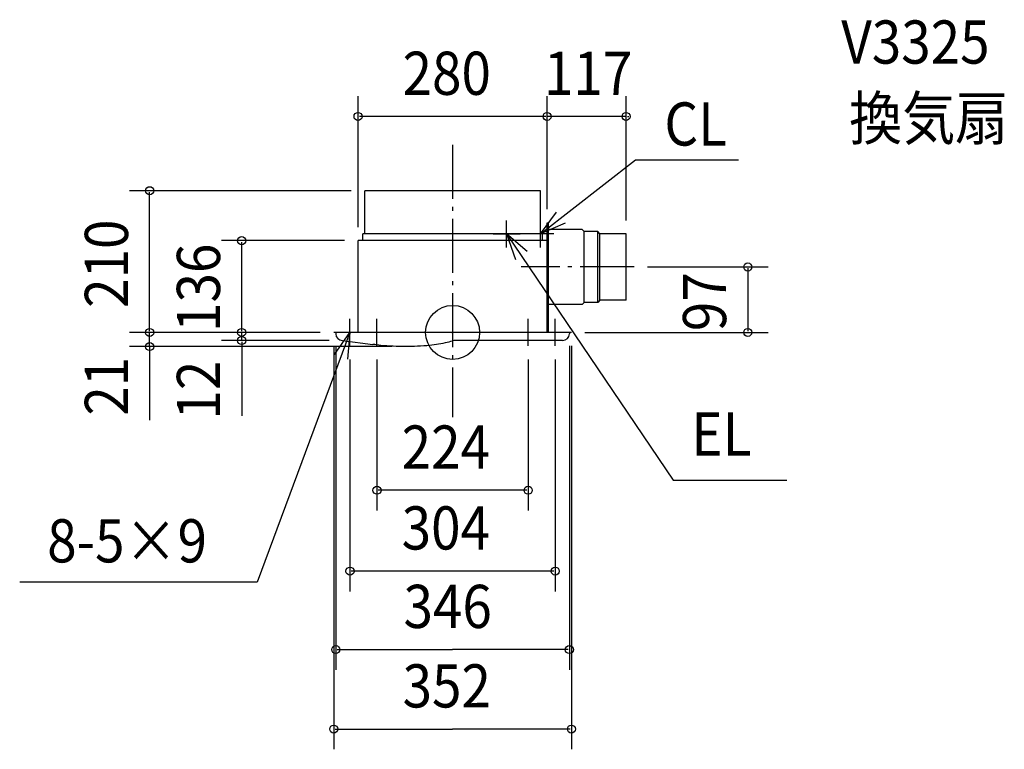
# Model space of a CAD drawing. Extents: x -641 to 817, y -618 to 463.
import ezdxf

# ---------------------------------------------------------------- set-up
doc = ezdxf.new("R2010")
doc.units = 0
doc.header["$LTSCALE"] = 20
doc.header["$PDMODE"] = 3
doc.header["$PDSIZE"] = -2
doc.linetypes.add('DASHDOT', pattern=[5.5, 4, -0.6, 0.3, -0.6])
for name, color, linetype in [('ARRANGE', 1, 'CONTINUOUS'), ('BASIS', 6, 'DASHDOT'), ('DETAIL', 5, 'CONTINUOUS'), ('ETC', 61, 'CONTINUOUS'), ('NOTE', 4, 'CONTINUOUS'), ('OUTLINE', 3, 'CONTINUOUS'), ('SIZE', 30, 'CONTINUOUS')]:
    doc.layers.add(name, color=color, linetype=linetype)
doc.styles.get("Standard").update_dxf_attribs({"font": 'SIMPLEX', "width": 0.9, "bigfont": 'BIGFONT'})

msp = doc.modelspace()

# ---------------------------------------------------------------- linework, layer by layer
at = {"layer": 'ARRANGE', "color": 1, "linetype": 'CONTINUOUS'}
msp.add_circle((0, 0), 40, dxfattribs=at)
msp.add_point((0, 0), dxfattribs=at)
at = {"layer": 'BASIS', "color": 6, "linetype": 'DASHDOT'}
for p, q in [((0, 278.142052), (0, -125.673246)), ((268.753468, 97), (101.660762, 97))]:
    msp.add_line(p, q, dxfattribs=at)
at = {"layer": 'DETAIL', "color": 5, "linetype": 'CONTINUOUS'}
for p, q in [((130, 210), (-130, 210)), ((-130, 146), (-130, 210)), ((130, 146), (130, 210)), ((140, 0), (140, 162.5)), ((140, 162.5), (142, 162.5)), ((142, 0), (142, 162.5)), ((133, 146), (-133, 146)), ((-133, 136), (-133, 146)), ((133, 136), (133, 146)), ((192, 152.5), (142, 152.5)), ((195, 149.5), (192, 152.5)), ((195, 44.5), (195, 149.5)), ((215, 149.5), (195, 149.5)), ((215, 149.5), (195, 149.5)), ((215, 44.5), (215, 149.5)), ((218, 146), (215, 149.5)), ((218, 48), (218, 146)), ((257, 146), (218, 146)), ((257, 48), (257, 146)), ((140, 136), (-140, 136)), ((-140, 0), (-140, 136)), ((195, 44.5), (192, 41.5)), ((215, 44.5), (195, 44.5)), ((215, 44.5), (195, 44.5)), ((218, 48), (215, 44.5)), ((257, 48), (218, 48)), ((192, 41.5), (142, 41.5)), ((176, 0), (-176, 0)), ((-173, 0), (-173, -2)), ((173, 0), (173, -2)), ((-163, -12), (-118.189218, -17.656649)), ((163, -12), (1.661183, -12))]:
    msp.add_line(p, q, dxfattribs=at)
msp.add_lwpolyline([(1.661183, -12, -0.029509), (-7.774603, -14.849242, -0.033945), (-33.759449, -19.21323, -0.024637), (-70, -21, -0.024637), (-106.240551, -19.21323, -0.015509), (-118.189218, -17.656649, -0.07223)], format="xyb", dxfattribs=at)
for centre, start, end in [((-163, -2), 180, 270), ((163, -2), 270, 0)]:
    msp.add_arc(centre, 10, start, end, dxfattribs=at)
at = {"layer": 'NOTE', "color": 4, "linetype": 'CONTINUOUS'}
for p, q in [((130, 146), (271.124003, 255.813409)), ((271.124003, 255.813409), (423.550918, 255.813409)), ((80, 126), (80, 166)), ((130, 126), (130, 166)), ((60, 146), (100, 146)), ((80, 146), (326.577443, -219.049716)), ((150, 146), (110, 146)), ((-152, -20), (-152, 20)), ((-112, -20), (-112, 20)), ((112, -20), (112, 20)), ((152, -20), (152, 20)), ((-152, 0), (-289.584632, -369.856122)), ((-132, 0), (-172, 0)), ((-92, 0), (-132, 0)), ((132, 0), (92, 0)), ((172, 0), (132, 0)), ((326.577443, -219.049716), (494.871659, -219.049716)), ((-289.584632, -369.856122), (-641.178069, -369.856122))]:
    msp.add_line(p, q, dxfattribs=at)
for points in [[(166.740356, 161.816012), (130, 146), (153.910076, 178.067246)], [(110.380163, 119.979898), (80, 146), (93.299941, 108.275849)], [(-174.897613, -32.797855), (-152, 0), (-155.430987, -39.852582)]]:
    msp.add_lwpolyline(points, dxfattribs=at)
at = {"layer": 'OUTLINE', "color": 3, "linetype": 'CONTINUOUS'}
for p, q in [((130, 210), (-130, 210)), ((-130, 146), (-130, 210)), ((130, 146), (130, 210)), ((-133, 136), (-133, 146)), ((-130, 146), (-133, 146)), ((133, 146), (130, 146)), ((133, 136), (133, 146)), ((-140, 0), (-140, 136)), ((-133, 136), (-140, 136)), ((140, 136), (133, 136)), ((140, 0), (140, 136)), ((-140, 0), (-176, 0)), ((176, 0), (140, 0)), ((-163, -12), (-118.189218, -17.656649)), ((163, -12), (1.661183, -12))]:
    msp.add_line(p, q, dxfattribs=at)
msp.add_lwpolyline([(1.661183, -12, -0.029509), (-7.774603, -14.849242, -0.033945), (-33.759449, -19.21323, -0.024637), (-70, -21, -0.024637), (-106.240551, -19.21323, -0.015509), (-118.189218, -17.656649, -0.07223)], format="xyb", dxfattribs=at)
for centre, start, end in [((-163, -2), 180, 270), ((163, -2), 270, 0)]:
    msp.add_arc(centre, 10, start, end, dxfattribs=at)
at = {"layer": 'SIZE', "color": 30, "linetype": 'BYBLOCK'}
for p, q in [((-140, 156), (-140, 350.071991)), ((140, 182.5), (140, 350.071991)), ((140, 182.5), (140, 350.071991)), ((257, 166), (257, 350.071991)), ((138, 320.071991), (-138, 320.071991)), ((138, 320.071991), (136, 320.071991)), ((257, 320.071991), (140, 320.071991)), ((259, 320.071991), (261, 320.071991)), ((-150, 210), (-478.717477, 210)), ((-448.717477, 2), (-448.717477, 208)), ((-160, 136), (-342.386549, 136)), ((-312.386549, 2), (-312.386549, 134)), ((288.753468, 97), (467.21848, 97)), ((437.21848, 95), (437.21848, 2)), ((-196, 0), (-478.717477, 0)), ((-196, 0), (-478.717477, 0)), ((-448.717477, 2), (-448.717477, 4)), ((-448.717477, -21), (-448.717477, 0)), ((-196, 0), (-342.386549, 0)), ((-196, 0), (-342.386549, 0)), ((-312.386549, 2), (-312.386549, 4)), ((-312.386549, -12), (-312.386549, 0)), ((196, 0), (467.21848, 0)), ((-183, -12), (-342.386549, -12)), ((-312.386549, -14), (-312.386549, -16)), ((-90, -21), (-478.717477, -21)), ((-448.717477, -23), (-448.717477, -25)), ((-176, -20), (-176, -617.789743)), ((-173, -20), (-173, -500.004823)), ((173, -20), (173, -500.004823)), ((176, -20), (176, -617.789743)), ((-152, -40), (-152, -383.697482)), ((-112, -40), (-112, -263.877638)), ((112, -40), (112, -263.877638)), ((152, -40), (152, -383.697482)), ((110, -233.877638), (-110, -233.877638)), ((150, -353.697482), (-150, -353.697482)), ((-171, -470.004823), (0, -470.004823)), ((171, -470.004823), (0, -470.004823)), ((-174, -587.789743), (0, -587.789743)), ((174, -587.789743), (0, -587.789743))]:
    msp.add_line(p, q, dxfattribs=at)
at = {"layer": 'SIZE', "color": 30, "linetype": 'CONTINUOUS'}
for p, q in [((-312.386549, -14), (-312.386549, -123.440861)), ((-448.717477, -21), (-448.717477, -129.954411))]:
    msp.add_line(p, q, dxfattribs=at)
for centre in [(-140, 320.071991), (140, 320.071991), (140, 320.071991), (257, 320.071991), (-448.717477, 210), (-312.386549, 136), (437.21848, 97), (-448.717477, 0), (-448.717477, 0), (-312.386549, 0), (-312.386549, 0), (437.21848, 0), (-312.386549, -12), (-448.717477, -21), (-112, -233.877638), (112, -233.877638), (-152, -353.697482), (152, -353.697482), (-173, -470.004823), (173, -470.004823), (-176, -587.789743), (176, -587.789743)]:
    msp.add_circle(centre, 6, dxfattribs=at)

# ---------------------------------------------------------------- texts
at = {"layer": 'ETC', "color": 61, "linetype": 'CONTINUOUS', "width": 0.9}
for s, p in [('V3325', (575.726141, 398.328772)), ('換気扇', (587.438925, 285.402146))]:
    msp.add_text(s, height=64, dxfattribs=at).set_placement(p)
at = {"layer": 'NOTE', "color": 4, "linetype": 'CONTINUOUS', "width": 0.9}
for s, p in [('CL', (313.711571, 276.926836)), ('EL', (353.664488, -182.531715)), ('8-5×9', (-600.444725, -340.827919))]:
    msp.add_text(s, height=64, dxfattribs=at).set_placement(p)
at = {"layer": 'SIZE', "color": 30, "linetype": 'BYBLOCK', "width": 0.9}
for s, p in [('280', (-74.057143, 352.071991)), ('117', (135.414286, 352.071991)), ('224', (-75.428571, -201.877638)), ('304', (-75.428571, -321.697482)), ('346', (-72.685714, -438.004823)), ('352', (-74.057143, -555.789743))]:
    msp.add_text(s, height=64, dxfattribs=at).set_placement(p)
for s, p in [('210', (-480.717477, 36.428571)), ('136', (-344.386549, 0.8)), ('97', (405.21848, 1.871429)), ('21', (-480.717477, -123.317296)), ('12', (-344.386549, -129.088855))]:
    msp.add_text(s, height=64, rotation=90, dxfattribs=at).set_placement(p)

doc.saveas('drawing.dxf')
